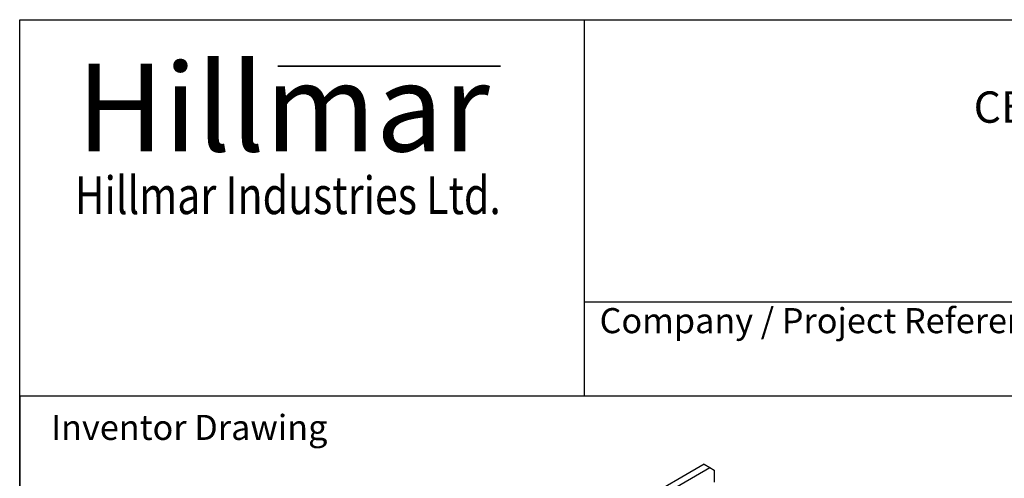
# Model space of a CAD drawing. Units: millimetres. Extents: x 311 to 4180, y 39 to 5448.
# Drawn here: x 420 to 1990, y 4717 to 5448 of the extents above; entities that cross this region are included whole.
import ezdxf
from ezdxf.enums import TextEntityAlignment as Align

# ---------------------------------------------------------------- set-up
doc = ezdxf.new("R2010")
doc.units = ezdxf.units.MM
doc.header["$LTSCALE"] = 20
for name, color, linetype, lineweight in [('Bend Extents(Hillmar_metric)', 7, 'Continuous', 35), ('Sketch Geometry(Hillmar_metric)', 7, 'Continuous', 25), ('Symbols(Hillmar_metric)', 7, 'Continuous', 18), ('Visible Edges(Hillmar_metric)', 7, 'Continuous', 25)]:
    doc.layers.add(name, color=color, linetype=linetype, lineweight=lineweight)
doc.styles.add('Hillmar_Imperial_Parts_List', font='arial.ttf')
doc.styles.add('Hillmar_metric_Logo', font='timesbd.ttf')
doc.styles.add('Hillmar_metric_parts_list', font='arial.ttf')
doc.styles.add('Hillmar_metric_title_block', font='arial.ttf')
doc.styles.add('Text Style48', font='arial.ttf')
doc.styles.add('Text Style95', font='arial.ttf')
doc.styles.add('Text Style96', font='arialbd.ttf')

# ---------------------------------------------------------------- blocks, each defined once
blk = doc.blocks.new('Borders Default Border')
at = {"layer": 'Sketch Geometry(Hillmar_metric)', "flags": 128}
blk.add_lwpolyline([(21, 12), (21, 272.4), (209, 272.4), (209, 12), (21, 12)], dxfattribs=at)
blk = doc.blocks.new('Title Blocks Hillmar_Metric')
at = {"layer": 'Bend Extents(Hillmar_metric)'}
blk.add_line((45.996, 267.97), (63.736, 267.97), dxfattribs=at)
at = {"layer": 'Visible Edges(Hillmar_metric)'}
for p, q in [((25.419, 241.67), (25.419, 271.67)), ((25.419, 271.67), (213.419, 271.67)), ((70.419, 271.67), (70.419, 241.67)), ((70.419, 249.17), (213.419, 249.17)), ((213.419, 241.67), (25.419, 241.67))]:
    blk.add_line(p, q, dxfattribs=at)
at = {"layer": 'Symbols(Hillmar_metric)', "color": 7}
for s, insert, char_height, width, attachment_point, style in [('\\fTimes New Roman|b1|i0;\\H7.0000;Hillmar', (46.419, 264.67), 7, 40.79509, 5, 'Hillmar_metric_Logo'), ('\\fTimes New Roman|b1|i0;\\W0.80;\\H3.0000; Hillmar Industries Ltd.', (46.419, 257.67), 3, 39.12426, 5, 'Hillmar_metric_Logo'), ('  Company / Project Reference:', (70.419, 247.42), 2, 44.69155, 4, 'Hillmar_Imperial_Parts_List')]:
    blk.add_mtext(s, dxfattribs=dict(at, insert=insert, char_height=char_height, width=width, attachment_point=attachment_point, style=style))
at = {"layer": 'Symbols(Hillmar_metric)', "color": 7, "insert": (27.919, 239.17), "char_height": 2, "attachment_point": 4, "style": 'Hillmar_metric_parts_list'}
blk.add_mtext('\\fArial|b0|i0;\\H2.0000;Inventor Drawing', dxfattribs=at)
at = {"layer": 'Symbols(Hillmar_metric)', "color": 7}
for tag, p, height, rotation, style in [('<Line1>_001', (109.281, 267.854), 2.5, 0.23438, 'Text Style96'), ('<Line2>_001', (101.46, 263.447), 2.5, 0.23438, 'Text Style96'), ('<Line3>_001', (105.604, 259.09), 2.5, 0.23438, 'Text Style96'), ('<Line4>_001', (114.698, 254.762), 2.5, 0.23438, 'Text Style96'), ('<Line5>_001', (117.669, 250.389), 2.5, 0.23438, 'Text Style96'), ('<Form_Number>_001', (169.822, 249.936), 2.5, 0.23438, 'Text Style48'), ('<Page>_001', (153.841, 242.551), 2.2, 0.23438, 'Text Style95'), ('FILENAME_AND_PATH_001', (21.589, 14.111), 1.5, 90, 'Hillmar_metric_title_block')]:
    blk.add_attdef(tag, p, '', height=height, rotation=rotation, dxfattribs=dict(at, style=style))
at = {"layer": 'Symbols(Hillmar_metric)', "color": 7, "style": 'Text Style48'}
for tag, p in [('<Sheet_Number>', (169.919, 266.17)), ('<Job_Number>', (169.919, 258.67)), ('<Document_Package_Number.>', (169.919, 243.67))]:
    blk.add_attdef(tag, text='', height=2.5, rotation=0.23438, dxfattribs=at).set_placement(p, align=Align.MIDDLE_LEFT)
at = {"layer": 'Symbols(Hillmar_metric)', "color": 7}
for tag, height, style, p in [('<Document_Package_Number_Rev..>', 2.5, 'Text Style48', (208.419, 243.67)), ('<Date>', 2.2, 'Text Style95', (138.419, 243.67))]:
    blk.add_attdef(tag, text='', height=height, rotation=0.23438, dxfattribs=dict(at, style=style)).set_placement(p, align=Align.MIDDLE_CENTER)

msp = doc.modelspace()

# ---------------------------------------------------------------- linework, layer by layer
at = {"layer": 'Sketch Geometry(Hillmar_metric)'}
for p, q in [((2274.295, 4848), (419.989, 4848)), ((419.989, 4848), (419.989, 3214.757))]:
    msp.add_line(p, q, dxfattribs=at)
at = {"layer": 'Visible Edges(Hillmar_metric)'}
for p, q in [((1511.211, 4739.219), (761.678, 4306.476)), ((770.658, 4301.291), (1520.191, 4734.035)), ((1511.211, 4739.219), (1520.191, 4734.035)), ((1520.191, 4734.035), (1527.262, 4729.952)), ((1527.262, 4729.952), (1527.262, 4710.785))]:
    msp.add_line(p, q, dxfattribs=at)

# ---------------------------------------------------------------- block references
ref = msp.add_blockref('Title Blocks Hillmar_Metric', (-88.378, 14.597), dxfattribs=dict(xscale=20, yscale=20, zscale=20))
ref.add_attrib('<Line2>_001', 'CBHV-LHUD-300-050RP-W10', (1940.894, 5283.54), dxfattribs={"layer": 'Symbols(Hillmar_metric)', "color": 7, "height": 50, "rotation": 0.234385, "style": 'Text Style96'})
at = {"xscale": 20, "yscale": 20, "zscale": 20}
msp.add_blockref('Borders Default Border', (0, 0), dxfattribs=at)

doc.saveas('drawing.dxf')
